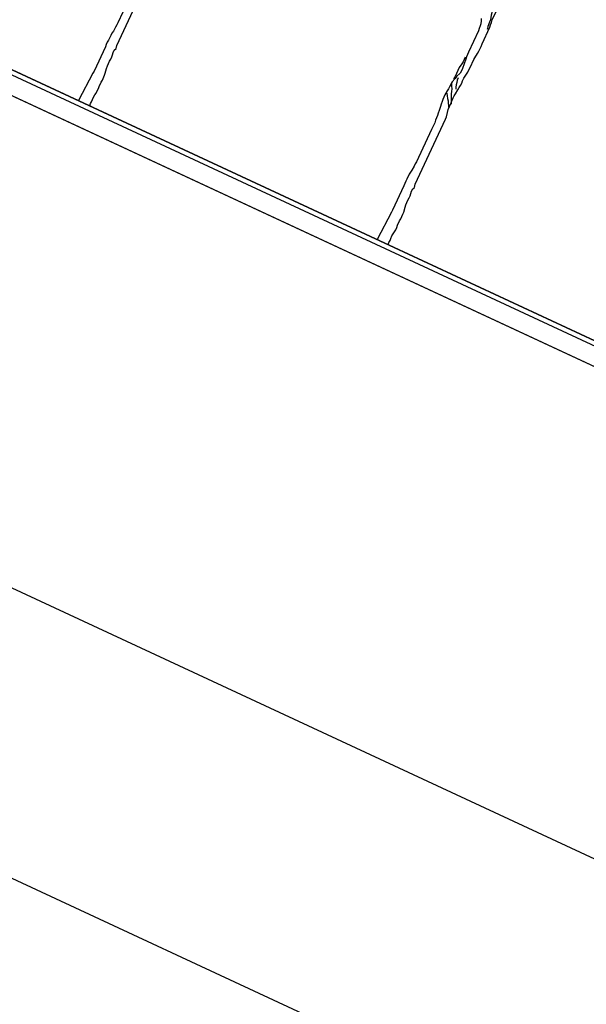
# Model space of a CAD drawing. Units: millimetres. Extents: x 687487061 to 803130931, y 473974405 to 519197613.
# Drawn here: x 687977766 to 687983792, y 474904917 to 474915392 of the extents above; entities that cross this region are included whole.
import ezdxf

# ---------------------------------------------------------------- set-up
doc = ezdxf.new("R2010")
doc.units = ezdxf.units.MM
doc.header["$LTSCALE"] = 100
doc.header["$MEASUREMENT"] = 0
doc.layers.get('0').update_dxf_attribs({"linetype": 'CONTINUOUS'})
doc.layers.get('DEFPOINTS').update_dxf_attribs({"color": 250, "linetype": 'CONTINUOUS'})
doc.layers.add('A-hatch lndscp 2', color=53, linetype='CONTINUOUS')
doc.layers.add('A-SECT-MCUT', color=2, linetype='CONTINUOUS')
doc.layers.add('Defpoints2', color=81, linetype='CONTINUOUS', plot=False)

# ---------------------------------------------------------------- blocks, each defined once
blk = doc.blocks.new('TREE2a')
for points in [[(100, 0), (96, 36), (100, 73), (96, 110), (96, 154), (100, 195), (106, 232), (110, 272), (110, 313), (106, 350), (106, 431), (110, 468), (109, 553), (106, 590), (92, 671), (89, 712), (86, 755), (86, 796), (89, 837), (89, 877), (85, 914), (79, 951), (79, 995), (96, 1029), (85, 1083), (85, 2257), (81, 2298), (68, 2372), (58, 2416), (57, 2541), (51, 2581), (51, 2625), (54, 2663), (57, 2703), (64, 2777), (67, 2818), (74, 2859), (81, 2903), (71, 2943), (71, 2990), (77, 3031), (84, 3068), (91, 3109), (91, 3153), (94, 3193), (94, 3335), (97, 3372), (104, 3453), (111, 3494), (111, 3582), (107, 3629), (107, 3926), (100, 3967), (97, 4008), (93, 4051), (93, 4302)], [(-82, 3997), (-66, 3963), (-52, 3916), (-45, 3879), (-42, 3835), (-38, 3795), (-38, 3406), (-35, 3369), (-35, 3325), (-31, 3288), (-24, 3207), (-11, 3125), (-11, 3082), (-14, 3041), (-48, 2967), (-54, 2929), (-75, 2848), (-78, 2808), (-78, 2764), (-81, 2727), (-85, 2686), (-91, 2612), (-91, 2531), (-88, 2493), (-84, 2450), (-78, 2412), (-71, 2338), (-67, 2294), (-61, 2254), (-54, 2172), (-50, 2129), (-50, 2044), (-54, 2007), (-54, 1424), (-57, 1387), (-57, 1343), (-64, 1269), (-70, 1228), (-74, 1188), (-73, 1100), (-77, 1063), (-77, 1022), (-73, 982), (-73, 542), (-76, 505), (-100, 0)], [(26, 4190), (36, 4153), (42, 4116), (63, 4041), (66, 4001), (73, 3926), (80, 3889), (83, 3876)], [(-51, 3315), (-51, 3230), (-55, 3193), (-68, 3119), (-68, 2956), (-71, 2919), (-71, 2913)], [(-14, 2957), (-11, 2916), (0, 2879), (6, 2842), (17, 2804), (27, 2774)], [(-75, 2865), (-71, 2825), (-54, 2788), (-34, 2750), (-20, 2710), (-7, 2673), (27, 2598), (44, 2565), (61, 2527), (68, 2517)], [(-78, 2652), (-54, 2612), (-30, 2575), (-3, 2548), (14, 2514), (34, 2480), (47, 2456)]]:
    blk.add_lwpolyline(points)

msp = doc.modelspace()

# ---------------------------------------------------------------- linework, layer by layer
at = {"layer": 'A-SECT-MCUT'}
for points in [[(687959777, 474923140), (687992338, 474907987)], [(687960070, 474923058), (687992359, 474908032)], [(687959389, 474921832), (687959874, 474922874), (687992254, 474907805)]]:
    msp.add_lwpolyline(points, dxfattribs=at)
at = {"layer": 'DEFPOINTS'}
for p, q in [((687917572, 474942836), (688007147, 474901150)), ((687915463, 474938303), (688005037, 474896617)), ((687914281, 474935764), (688003856, 474894079))]:
    msp.add_line(p, q, dxfattribs=at)
at = {"layer": 'Defpoints2'}
msp.add_lwpolyline([(687937491, 474928050), (687943998, 474925022), (687944209, 474925476), (687950647, 474922480), (687949782, 474920621), (687950598, 474920242), (687952834, 474919201), (687959266, 474918249), (687963618, 474916223), (687965348, 474919941), (687965390, 474920307), (687992254, 474907805), (687992254, 474907805), (688004113, 474902287)], dxfattribs=at)

# ---------------------------------------------------------------- block references
at = {"layer": 'A-hatch lndscp 2', "xscale": 0.6500000239809176, "yscale": 0.6500000506639481, "zscale": 0.65, "rotation": 335.0441533992887}
for p in [(687978452, 474914504), (687981626, 474913027)]:
    msp.add_blockref('TREE2a', p, dxfattribs=at)

doc.saveas('drawing.dxf')
